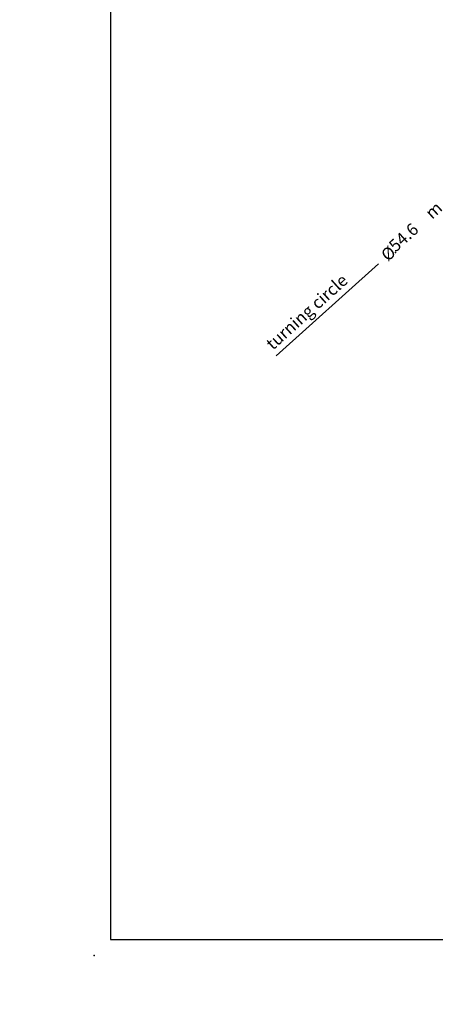
# Model space of a CAD drawing. Units: millimetres. Extents: x 0 to 17320, y 0 to 12230.
# Drawn here: x 0 to 2564, y 0 to 6065 of the extents above; entities that cross this region are included whole.
import ezdxf

# ---------------------------------------------------------------- set-up
doc = ezdxf.new("R2010")
doc.units = ezdxf.units.MM
doc.header["$LTSCALE"] = 12
for name, color, linetype in [('102', 7, 'Continuous'), ('132', 7, 'Continuous'), ('6', 7, 'Continuous')]:
    doc.layers.add(name, color=color, linetype=linetype)
doc.styles.add('ROMANS', font='romans')
doc.styles.get("Standard").update_dxf_attribs({"font": 'romans.shx', "height": 85})
doc.dimstyles.new('ISO-25', dxfattribs={"dimtxt": 2.5, "dimasz": 2.5, "dimexe": 1.25, "dimexo": 0.625, "dimtad": 1, "dimtxsty": 'Standard', "dimcen": 2.5, "dimadec": 0, "dimazin": 0, "dimtfac": 1, "dimtmove": 0, "dimatfit": 3, "dimfxl": 1, "dimarcsym": 0})

# ---------------------------------------------------------------- blocks, each defined once
blk = doc.blocks.new('*D61')
at = {"layer": '132', "color": 0, "lineweight": -2}
for p, q in [((10000.5, 8368.2), (10105.6, 8392.5)), ((10100.5, 7928), (10158.6, 7928))]:
    blk.add_line(p, q, dxfattribs=at)
blk.add_arc((8096.7, 7928), 2031.9, 1.69194, 11.32605, dxfattribs=at)
at = {"layer": '132', "color": 0}
for points in [[(10079.2, 8324.9), (10098.8, 8329.2), (10076.3, 8385.7)], [(10137.7, 7988.1), (10117.7, 7987.8), (10128.6, 7928)]]:
    blk.add_solid(points, dxfattribs=at)
at = {"layer": 'Defpoints', "color": 0}
for p in [(9999.9, 8368), (10105.3, 8234.6), (8096.7, 7928), (10099.9, 7928)]:
    blk.add_point(p, dxfattribs=at)
blk = doc.blocks.new('WDKNCV3')
at = {"layer": '102', "linetype": 'Continuous'}
for p, q in [((-1092.4, 691.5), (-856.7, 903.8)), ((-2178.3, -286.2), (-1547.5, 281.7))]:
    blk.add_line(p, q, dxfattribs=at)
at = {"layer": '102'}
blk.add_point((-1441.4, 350.2), dxfattribs=at)
at = {"layer": '102', "style": 'ROMANS'}
for s, p in [('m', (-1216.7, 552.1)), ('%%C', (-1489.4, 291.7)), ('turning circle', (-2198.8, -254))]:
    blk.add_text(s, height=75, rotation=42, dxfattribs=at).set_placement(p)

msp = doc.modelspace()

# ---------------------------------------------------------------- linework, layer by layer
at = {"color": 7}
msp.add_point((460, 300), dxfattribs=at)
at = {"layer": '6'}
msp.add_line((560, 12130), (560, 400), dxfattribs=at)
at = {"layer": '6', "linetype": 'Continuous'}
msp.add_line((560, 400), (17220, 400), dxfattribs=at)

# ---------------------------------------------------------------- block references
msp.add_blockref('WDKNCV3', (3760, 4280))

# ---------------------------------------------------------------- texts
at = {"layer": '102', "style": 'ROMANS'}
msp.add_text('54.6', height=75, rotation=41.9999836227, dxfattribs=at).set_placement((2319, 4630))

# ---------------------------------------------------------------- dimensions: what is measured, and where the dimension line sits
at = {"layer": '132'}
dim = msp.add_angular_dim_3p(base=(10105.304214, 8234.600209), center=(8096.659, 7928), p1=(10099.915928, 7928), p2=(9999.915928, 8368.030829), text=' ', dimstyle='ISO-25', override={"dimtxt": 85, "dimasz": 60, "dimexe": 30, "dimgap": 40}, dxfattribs=at)
dim.commit()
dim.dimension.update_dxf_attribs({"geometry": '*D61', "text_midpoint": (0, 0)})

doc.saveas('drawing.dxf')
